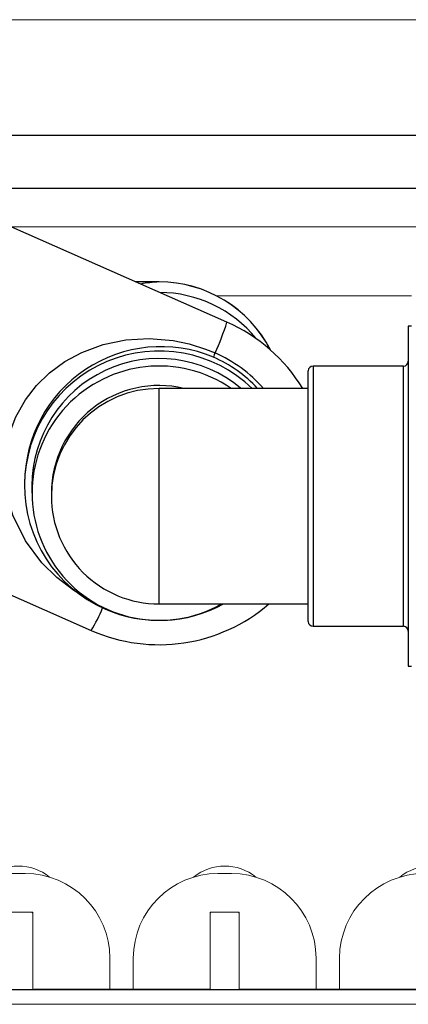
# Model space of a CAD drawing. Units: inches. Extents: x 0 to 16.4, y -0.1 to 10.4.
# Drawn here: x 8.7 to 8.8, y 4.8 to 5 of the extents above; entities that cross this region are included whole.
import ezdxf

# ---------------------------------------------------------------- set-up
doc = ezdxf.new("R2010")
doc.units = ezdxf.units.IN
doc.header["$LTSCALE"] = 0.5
doc.header["$MEASUREMENT"] = 0
doc.linetypes.add('SLD-Solid', pattern=[0])
doc.layers.add('OSI-PVC', color=50, linetype='Continuous')
doc.layers.add('OSI-TANK', color=142, linetype='Continuous')

msp = doc.modelspace()

# ---------------------------------------------------------------- linework, layer by layer
at = {"linetype": 'SLD-Solid', "lineweight": 18}
for p, q in [((9.622650017702277, 5.023631156914559), (6.284616335261017, 5.023631157597758)), ((8.73032761499131, 4.967632467048371), (9.825708627022777, 4.967632467048371)), ((8.786119080126646, 4.948933110409746), (8.838900831323855, 4.948933110409746)), ((8.734348046671315, 4.792623237214234), (8.730698046671321, 4.792623237214234)), ((8.790181380004654, 4.792623237214234), (8.786531380004647, 4.792623237214234)), ((8.736429296671318, 4.782206570547568), (8.728616796671318, 4.782206570547568)), ((8.736429296671318, 4.761208860979068), (8.736429296671318, 4.782206570547568)), ((8.79226263000465, 4.782206570547568), (8.78445013000465, 4.782206570547568)), ((8.78445013000465, 4.782206570547568), (8.78445013000465, 4.76120886097907)), ((8.79226263000465, 4.76120886097907), (8.79226263000465, 4.782206570547568)), ((8.757264713337982, 4.761349483697006), (8.757264713337982, 4.769706570547569)), ((8.76361471333798, 4.769706570547569), (8.76361471333798, 4.761349483697006)), ((8.813098046671314, 4.761349483697006), (8.813098046671314, 4.769706570547569)), ((8.819448046671312, 4.769706570547569), (8.819448046671312, 4.761349483697006)), ((9.367124096539897, 4.76115475982414), (6.3671240965399, 4.76115475982414)), ((8.728457429873231, 4.761208860979225), (8.736659529610769, 4.761208860979225)), ((8.736659529610769, 4.761208860979225), (8.736659529610769, 4.761349483697169)), ((8.78429076320657, 4.761349483697169), (8.736659529610769, 4.761349483697169)), ((8.78429076320657, 4.761208860979225), (8.78429076320657, 4.761349483697169)), ((8.78429076320657, 4.761208860979225), (8.792492862944101, 4.761208860979225)), ((8.792492862944101, 4.761208860979225), (8.792492862944101, 4.761349483697169)), ((8.840124096539903, 4.761349483697169), (8.792492862944101, 4.761349483697169)), ((9.367124096539897, 4.757242270939193), (6.3671240965399, 4.757242270939193))]:
    msp.add_line(p, q, dxfattribs=at)
at = {"linetype": 'SLD-Solid', "lineweight": 18, "flags": 128}
msp.add_lwpolyline([(9.867375293689442, 5.023631157325508), (8.089706022856106, 5.023631139885629), (6.28404196035611, 5.023631157325508)], dxfattribs=at)
at = {"linetype": 'SLD-Solid', "lineweight": 18}
for centre, radius, start, end in [((8.732523046671261, 4.781302465977434), 0.01334948676322556, 50.81074334821796, 129.1892565793324), ((8.734348046671315, 4.769706570547569), 0.02291666666666773, 0, 89.99999999999511), ((8.786531380004647, 4.769706570547569), 0.02291666666666714, 89.99999999999511, 179.9999999999584), ((8.788356380004515, 4.781302465976766), 0.01334948676385174, 50.81074341791941, 129.1892563927106), ((8.790181380004647, 4.769706570547569), 0.02291666666666655, 0, 89.99999999999511), ((8.842364713337986, 4.769706570547569), 0.02291666666666655, 89.99999999999511, 179.9999999999584), ((8.844189713338068, 4.781302465978054), 0.01334948676264472, 50.81074333176124, 129.1892567998807), ((8.735908463337978, 4.781685737214237), 0.0005208333333340438, 0, 90), ((8.784970963337983, 4.781685737214237), 0.0005208333333334517, 90, 180), ((8.791741796671317, 4.781685737214237), 0.0005208333333334517, 0, 90)]:
    msp.add_arc(centre, radius, start, end, dxfattribs=at)
at = {"layer": 'OSI-PVC'}
for p, q in [((8.788971269369782, 4.941815612537602), (8.725446159163226, 4.969781443544634)), ((8.770609164657188, 4.952694967048356), (8.764258533528029, 4.952694967048356)), ((8.770609164657188, 4.952694967048356), (8.770609164657188, 4.952671023468119)), ((8.838900831323855, 4.94067413371502), (8.838067497990522, 4.94067413371502)), ((8.838067497990522, 4.94067413371502), (8.838067497990522, 4.848757467048354)), ((8.810984164657185, 4.860809550381687), (8.810984164657185, 4.928622050381688)), ((8.836765414657187, 4.929924133715022), (8.81228624799052, 4.929924133715022)), ((8.81228624799052, 4.929924133715022), (8.81228624799052, 4.859507467048355)), ((8.836765414657187, 4.859507467048355), (8.836765414657187, 4.929924133715022)), ((8.770609164657188, 4.865549133715041), (8.770609164657188, 4.923861838733095)), ((8.810984164657185, 4.923882467048375), (8.771705929383067, 4.923882467048375)), ((8.734150831323852, 4.898269159216425), (8.734150831323852, 4.897559554635245)), ((8.736192497990515, 4.897559554635246), (8.736192497990515, 4.895522705858608)), ((8.74144249799052, 4.895522705858608), (8.74144249799052, 4.894715800381708)), ((8.68867109571466, 4.886383837285712), (8.752247059944594, 4.858395618674485)), ((8.770609164657188, 4.865549133715041), (8.810984164657185, 4.865549133715041)), ((8.81228624799052, 4.859507467048355), (8.836765414657187, 4.859507467048355)), ((8.838067497990522, 4.848757467048354), (8.838900831323855, 4.848757467048354))]:
    msp.add_line(p, q, dxfattribs=at)
at = {"layer": 'OSI-PVC', "flags": 128}
msp.add_lwpolyline([(8.75258210333508, 4.866215307325553), (8.751416993201488, 4.866791164036624), (8.747539322238651, 4.869163368729256), (8.742949950511495, 4.872686675706729), (8.738879147893094, 4.876695805792941), (8.734398976911159, 4.882676184662389), (8.731014754031463, 4.889545118158138), (8.729403488528462, 4.89513421014776), (8.728705931120558, 4.901237841319662), (8.72894438128285, 4.906212072194154), (8.72999237635318, 4.911365684994229), (8.731785936792704, 4.91617392349903), (8.734412411401152, 4.92082844055109), (8.7373949543463, 4.924646847580001), (8.7409100586475, 4.928050663565275), (8.745105064416698, 4.931117775078749), (8.74967164813335, 4.933584203376372), (8.755487107144226, 4.935725173462584), (8.761622409843106, 4.936992367753997), (8.767878859557733, 4.937364874854851), (8.774419799348543, 4.936813209352963), (8.77874712372197, 4.935912819964321), (8.783153229043258, 4.934531445186653), (8.785750723399964, 4.93348076328552)], dxfattribs=at)
at = {"layer": 'OSI-PVC'}
for centre, radius, start, end in [((8.770609164657188, 4.91884080038169), 0.03385416666666666, 27.19682118130303, 89.99999999999511), ((8.770614999731755, 4.918815459624777), 0.03385556434618547, 27.26107566566973, 90.0098750428172), ((8.770611756911315, 4.91596653279113), 0.03386385826151321, 39.16450500014168, 89.73853232337518), ((8.727108954257204, 4.96092928941428), 0.06474780826278431, 334.9170572684545, 342.8303546359263), ((8.770609164657188, 4.900105615606043), 0.04557291666666659, 31.44850616090791, 66.23933611601932), ((8.77060687906149, 4.897566051842076), 0.03644176362201883, 46.23226490766708, 246.2168334890331), ((8.771142941492776, 4.898228771211039), 0.03693746098521826, 67.45086494015356, 179.9326142154543), ((8.77061079497416, 4.89753737765164), 0.03441830412836639, 50.13557251063799, 179.9630822121265), ((8.79680462513933, 4.928522005192167), 0.0121151981202129, 155.8390916314403, 161.6187140806097), ((8.770619568469634, 4.898975290092213), 0.03645683818760174, 43.09392094069132, 66.24121466148999), ((8.770620307073735, 4.899108316557817), 0.03755522057256272, 41.27490918478896, 66.24137310296233), ((8.836765414657187, 4.931226217048354), 0.001302083333333925, 270, 0), ((8.770607641182394, 4.895523916187391), 0.03439998193169184, 55.52537047120095, 299.3828848091418), ((8.81228624799052, 4.928622050381688), 0.001302083333332741, 90, 180), ((8.770603825151504, 4.895509385282042), 0.02916133020333112, 76.64792759602142, 179.9738279139172), ((8.770599831694213, 4.894704504334949), 0.02915733589183828, 89.98166021067541, 179.977802642082), ((8.770609164657188, 4.89471580038171), 0.02916666666666737, 179.9999999999959, 270), ((8.770609164657188, 4.900105615606043), 0.04557291666666662, 246.2393361160244, 310.688259194045), ((8.714904371612192, 4.88109185968925), 0.04369892136072521, 328.7094884307382, 337.6623247379673), ((8.77060908644112, 4.897607711659199), 0.03648077879053422, 246.2400473635945, 298.5044588260135), ((8.81228624799052, 4.860809550381687), 0.001302083333333925, 180, 270), ((8.836765414657187, 4.858205383715021), 0.001302083333333925, 0, 90)]:
    msp.add_arc(centre, radius, start, end, dxfattribs=at)
for centre, major_axis, ratio, start_param, end_param in [((8.770609164657188, 4.91884080038169), (0.02438444162697688, 0.02438444162697628), 0.9630777810134036, 0.804204278204098, 0.9529924428646372), ((8.770609164657188, 4.89471580038171), (0.02100813432477958, 0.02100813432477958), 0.963077781013429, 0.7665920485907889, 0.8042042782040902)]:
    msp.add_ellipse(centre, major_axis=major_axis, ratio=ratio, start_param=start_param, end_param=end_param, dxfattribs=at)
at = {"layer": 'OSI-TANK'}
for p, q in [((8.71660375094929, 4.992381156938618), (9.896855117370094, 4.992381156938634)), ((8.728828884260182, 4.978049133715028), (9.904634236734132, 4.978049133715033))]:
    msp.add_line(p, q, dxfattribs=at)

doc.saveas('drawing.dxf')
